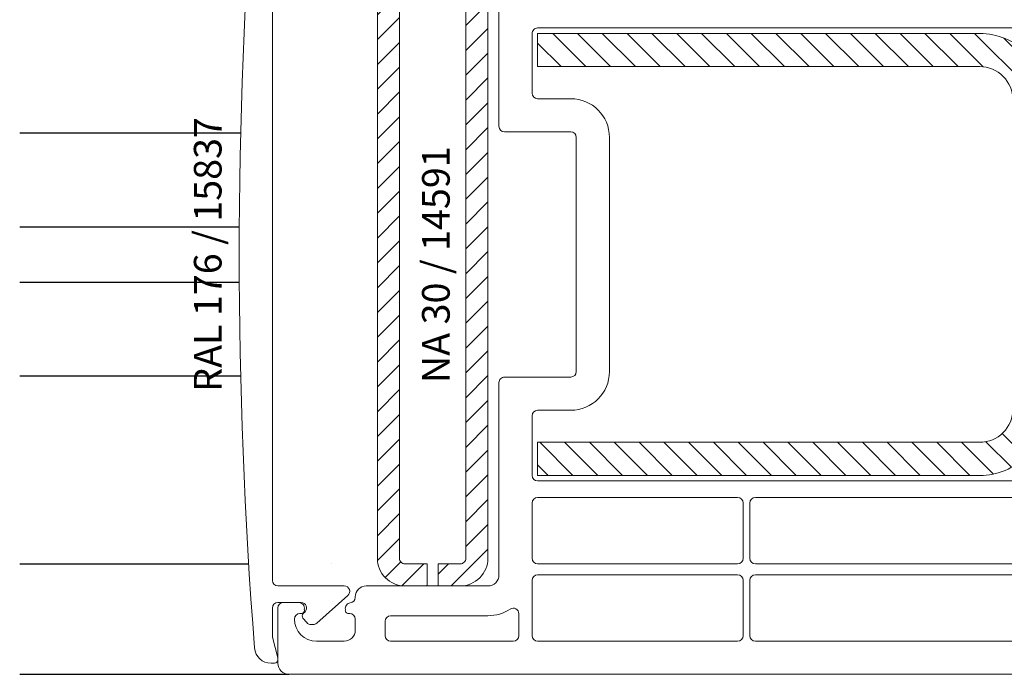
# Model space of a CAD drawing. Units: millimetres. Extents: x 0 to 210, y -6 to 291.
# Drawn here: x 94 to 112, y 39 to 51 of the extents above; entities that cross this region are included whole.
import ezdxf

# ---------------------------------------------------------------- set-up
doc = ezdxf.new("R2010")
doc.units = ezdxf.units.MM
doc.linetypes.add('DASHED2', pattern=[9.525, 6.35, -3.175])
doc.layers.add('EN_ALU', color=142, linetype='Continuous')
doc.layers.add('EN_PROFILES_NUMMER', color=40, linetype='DASHED2')
for name, color, linetype, lineweight in [('EN_PROFILE_FRAME-L_PVC', 7, 'Continuous', 9), ('EN_PROFILE_METAL INFORCEMENT_PVC', 242, 'Continuous', 20), ('EN_SEALING_DICHTUNG', 102, 'Continuous', 9)]:
    doc.layers.add(name, color=color, linetype=linetype, lineweight=lineweight)
doc.styles.add('Verarbeitermappe 7.5', font='ARIALN.TTF', dxfattribs={"height": 7.5})

# ---------------------------------------------------------------- blocks, each defined once
blk = doc.blocks.new('*U140')
at = {"layer": 'EN_PROFILE_METAL INFORCEMENT_PVC'}
h = blk.add_hatch(dxfattribs=at)
h.set_pattern_fill('ANSI31', color=256, scale=0.5, angle=-180, style=0)
h.set_pattern_definition([(225, (34.9242, 10.067), (1.12253, -1.12253), [])])
edge = h.paths.add_edge_path()
edge.add_line((34.502, -30), (34.502, -28))
edge.add_line((34.502, -28), (32.502, -28))
edge.add_arc((32.502, -27.5), 0.5, 179.99996, 270.00004, ccw=False)
edge.add_line((32.002, -27.5), (32.002, 27.5))
edge.add_arc((32.502, 27.5), 0.5, 89.99996, 180.00004, ccw=False)
edge.add_line((32.502, 28), (37.502, 28))
edge.add_arc((37.502, 27.5), 0.5, -0.00004, 90.00004, ccw=False)
edge.add_line((38.002, 27.5), (38.002, -27.5))
edge.add_arc((37.502, -27.5), 0.5, -90.00004, 0.00004, ccw=False)
edge.add_line((37.502, -28), (35.502, -28))
edge.add_line((35.502, -28), (35.502, -30))
edge.add_line((35.502, -30), (37.502, -30))
edge.add_arc((37.502, -27.5), 2.5, 269.99996, 360.00004)
edge.add_line((40.002, -27.5), (40.002, 27.5))
edge.add_arc((37.502, 27.5), 2.5, 359.99996, 450.00004)
edge.add_line((37.502, 30), (32.502, 30))
edge.add_arc((32.502, 27.5), 2.5, 89.99996, 180.00004)
edge.add_line((30.002, 27.5), (30.002, -27.5))
edge.add_arc((32.502, -27.5), 2.5, 179.99996, 270.00004)
edge.add_line((32.502, -30), (34.502, -30))
h = blk.add_hatch(dxfattribs=at)
h.set_pattern_fill('ANSI31', color=256, scale=0.5, angle=-90)
h.set_pattern_definition([(315, (-4652.0956, 5591.3617), (1.122532, 1.122532), [])])
h.paths.add_polyline_path([(87.501, -14, -0.414214), (84.501, -17), (44.501, -17), (44.501, -20), (84.501, -20, 0.414214), (90.501, -14), (90.501, 14, 0.414214), (84.501, 20), (44.501, 20), (44.501, 17), (84.501, 17, -0.414214), (87.501, 14)])
h.paths.add_polyline_path([(86.474, 9.222), (86.474, -10.34), (91.679, -10.34), (91.679, 9.222)], flags=9)
at = {"layer": 'EN_PROFILE_FRAME-L_PVC'}
for p, q in [((41.001, 29), (41.001, 11.6)), ((90.801, 20.5), (44.501, 20.5)), ((44.001, 20), (44.001, 14.6)), ((44.501, 14.1), (47.501, 14.1)), ((41.501, 11.1), (47.501, 11.1)), ((48.001, 10.6), (48.001, -10.6)), ((51.001, 10.6), (51.001, -10.6)), ((47.501, -11.1), (41.501, -11.1)), ((41.001, -11.6), (41.001, -29)), ((47.501, -14.1), (44.501, -14.1)), ((44.001, -14.6), (44.001, -20)), ((44.501, -20.5), (90.801, -20.5)), ((62.601, -22), (44.501, -22)), ((90.801, -22), (64.201, -22)), ((44.001, -22.5), (44.001, -27.5)), ((63.101, -27.5), (63.101, -22.5)), ((63.701, -22.5), (63.701, -27.5)), ((44.501, -28), (62.601, -28)), ((64.201, -28), (88.412, -28)), ((62.601, -29), (44.501, -29)), ((88.301, -29), (64.201, -29)), ((40.001, -30), (29.001, -30)), ((44.001, -29.5), (44.001, -34.5)), ((63.101, -34.5), (63.101, -29.5)), ((63.701, -29.5), (63.701, -34.5)), ((28.001, -31), (28.001, -31.035)), ((21.001, -32), (21.001, -37)), ((22.901, -31.5), (21.501, -31.5)), ((27.552, -31.531), (27.552, -31.531)), ((23.001, -32.5), (23.101, -32.5)), ((27.401, -32.5), (27.501, -32.5)), ((31.201, -32.7), (40.001, -32.7)), ((42.801, -32.514), (42.801, -34.5)), ((28.001, -33), (28.001, -34)), ((30.701, -34.5), (30.701, -33.2)), ((27.001, -35), (24.501, -35)), ((42.301, -35), (31.201, -35)), ((42.301, -35), (42.301, -35)), ((44.501, -35), (62.601, -35)), ((64.201, -35), (88.301, -35)), ((22.001, -38), (23.469, -38)), ((23.469, -38), (23.469, -38)), ((23.469, -38), (23.519, -38)), ((23.519, -38), (23.519, -38)), ((23.519, -38), (98.537, -38))]:
    blk.add_line(p, q, dxfattribs=at)
at = {"layer": 'EN_PROFILE_FRAME-L_PVC', "flags": 128}
for points in [[(20.502, -29.5), (20.502, 29.5)], [(27.002, -30), (21.002, -30)], [(24.511, -33.374), (27.334, -30.874)], [(21.002, -36.7), (21.002, -36.5), (20.502, -34.634), (20.502, -32)], [(21.002, -31.5), (23.111, -31.5)], [(23.273, -32.911), (23.617, -33.321)], [(23.458, -32.338), (23.29, -32.506)], [(24, -33.5), (24.18, -33.5)], [(20.385, -37), (20.702, -37)]]:
    blk.add_lwpolyline(points, dxfattribs=at)
at = {"layer": 'EN_PROFILE_FRAME-L_PVC'}
for centre, radius, start, end in [((475.502, 0.002), 458, 175.54015, 184.46045), ((44.501, 20), 0.5, 89.99997, 180), ((44.501, 14.6), 0.5, 180, 270), ((47.501, 10.6), 3.5, 0, 90), ((41.501, 11.6), 0.5, 180, 270), ((47.501, 10.6), 0.5, 0, 90), ((47.501, -10.6), 3.5, 270, 0), ((47.501, -10.6), 0.5, 270, 0), ((41.501, -11.6), 0.5, 90, 180.00002), ((44.501, -14.6), 0.5, 90, 180), ((44.501, -20), 0.5, 180, 270), ((44.501, -22.5), 0.5, 90, 180), ((62.601, -22.5), 0.5, 0, 90), ((64.201, -22.5), 0.5, 90, 180), ((44.501, -27.5), 0.5, 180, 270), ((62.601, -27.5), 0.5, 270, 0), ((64.201, -27.5), 0.5, 180, 270), ((40.001, -29), 1, 270, 0.00002), ((44.501, -29.5), 0.5, 90, 180), ((62.601, -29.5), 0.5, 0, 90), ((64.201, -29.5), 0.5, 90, 180), ((27.002, -30.5), 0.5, 311.53567, 90.0003), ((29.001, -31), 1, 90, 180), ((27.501, -31.035), 0.5, 275.68574, 0), ((21.501, -32), 0.5, 90, 179.99998), ((22.901, -32), 0.5, 346.94806, 90), ((27.601, -32.03), 0.5, 95.79261, 191.06106), ((42.301, -32.514), 0.5, 359.99996, 123.20382), ((23.001, -33), 0.5, 90, 180), ((23.101, -32.2), 0.3, 270, 16.87449), ((23.502, -32.718), 0.3, 135, 220), ((27.401, -32.2), 0.3, 165.70536, 270), ((27.501, -33), 0.5, 0, 90), ((31.201, -33.2), 0.5, 90, 180), ((40.001, -29), 3.7, 270, 303.20382), ((24.501, -33), 2, 180, 270), ((24, -33), 0.5, 220, 270), ((24.18, -33), 0.5, 270, 311.53567), ((27.001, -34), 1, 270, 0), ((31.201, -34.5), 0.5, 180, 270), ((42.301, -34.5), 0.5, 270, 0), ((44.501, -34.5), 0.5, 180, 270), ((62.601, -34.5), 0.5, 270, 0), ((64.201, -34.5), 0.5, 180, 270), ((20.385, -35.5), 1.5, 184.46045, 270.00028), ((20.702, -36.7), 0.3, 270.00028, 0.00027), ((22.001, -37), 1, 179.99998, 269.99998)]:
    blk.add_arc(centre, radius, start, end, dxfattribs=at)
at = {"layer": 'EN_PROFILE_FRAME-L_PVC', "extrusion": (0, 0, -1)}
for centre, radius, start, end in [((-21.002, -29.5), 0.5, 269.9997, 359.9997), ((-21.002, -32), 0.5, 359.9997, 89.9997), ((-23.111, -31.991), 0.491, 89.9997, 225)]:
    blk.add_arc(centre, radius, start, end, dxfattribs=at)
at = {"layer": 'EN_PROFILE_METAL INFORCEMENT_PVC', "flags": 128}
for points in [[(34.502, -30), (34.502, -28), (32.502, -28, -0.414214), (32.002, -27.5), (32.002, 27.5, -0.414214), (32.502, 28), (37.502, 28, -0.414214), (38.002, 27.5), (38.002, -27.5, -0.414214), (37.502, -28), (35.502, -28), (35.502, -30), (37.502, -30, 0.414214), (40.002, -27.5), (40.002, 27.5, 0.414214), (37.502, 30), (32.502, 30, 0.414214), (30.002, 27.5), (30.002, -27.5, 0.414214), (32.502, -30), (34.502, -30)], [(32.502, -30), (34.502, -30), (34.502, -28), (32.502, -28, -0.414214), (32.002, -27.5), (32.002, 27.5, -0.414214), (32.502, 28), (37.502, 28, -0.414214), (38.002, 27.5), (38.002, -27.5, -0.414214), (37.502, -28), (35.502, -28), (35.502, -30), (37.502, -30, 0.414214), (40.002, -27.5), (40.002, 27.5, 0.414214), (37.502, 30), (32.502, 30, 0.414214), (30.002, 27.5), (30.002, -27.5, 0.414214), (32.502, -30)]]:
    blk.add_lwpolyline(points, format="xyb", close=True, dxfattribs=at)
at = {"layer": 'EN_PROFILE_METAL INFORCEMENT_PVC'}
blk.add_lwpolyline([(90.501, -14), (90.501, 14, 0.414214), (84.501, 20), (44.501, 20), (44.501, 17), (84.501, 17, -0.414214), (87.501, 14), (87.501, -14, -0.414214), (84.501, -17), (44.501, -17), (44.501, -20), (84.501, -20, 0.414214)], format="xyb", close=True, dxfattribs=at)
at = {"layer": 'EN_SEALING_DICHTUNG'}
blk.add_line((23.317, -32.36), (23.392, -32.372), dxfattribs=at)
blk.add_arc((25.889, -30.047), 2.05, 89.99626, 89.99775, dxfattribs=at)
at = {"layer": 'EN_PROFILES_NUMMER', "color": 7, "char_height": 2.5, "attachment_point": 5, "rotation": 90, "line_spacing_factor": 0.84, "style": 'Verarbeitermappe 7.5'}
for s, insert in [('RAL 176 / 15837', (14.979, 0)), ('NA 30 / 14591', (35.621, -0.924))]:
    blk.add_mtext(s, dxfattribs=dict(at, insert=insert))

msp = doc.modelspace()

# ---------------------------------------------------------------- linework, layer by layer
at = {"color": 142}
for p, q in [((93.911, 48.822), (97.909, 48.822)), ((93.911, 47.122), (97.884, 47.122)), ((93.911, 46.122), (97.884, 46.122)), ((93.911, 44.422), (97.909, 44.422)), ((93.911, 39.022), (98.783, 39.022))]:
    msp.add_line(p, q, dxfattribs=at)
msp.add_line((93.911, 41.022), (98.054, 41.022))

# ---------------------------------------------------------------- block references
at = {"layer": 'EN_ALU', "xscale": 0.1999999946522453, "yscale": 0.1999999946522453, "zscale": 0.1999999946522453}
msp.add_blockref('*U140', (94.383, 46.622), dxfattribs=at)

doc.saveas('drawing.dxf')
